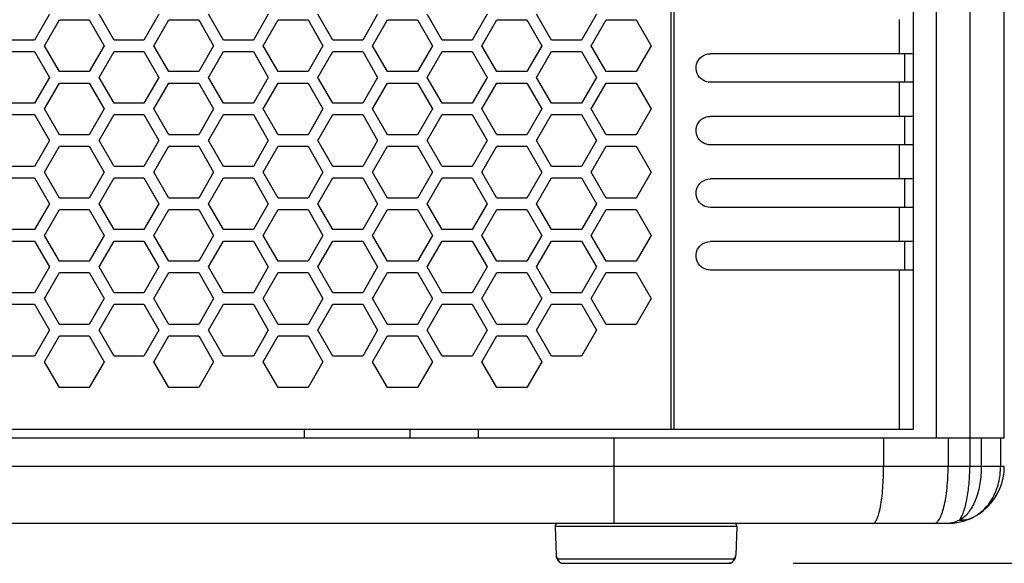
# Model space of a CAD drawing. Units: millimetres. Extents: x -1916 to 1054, y -1318 to 782.
# Drawn here: x -840 to -753, y -661 to -614 of the extents above; entities that cross this region are included whole.
import ezdxf

# ---------------------------------------------------------------- set-up
doc = ezdxf.new("R2010")
doc.units = ezdxf.units.MM
doc.header["$LTSCALE"] = 30.734
doc.header["$PDMODE"] = 3
doc.header["$PDSIZE"] = 0.3125
doc.layers.get('0').update_dxf_attribs({"linetype": 'CONTINUOUS'})
doc.layers.get('Defpoints').update_dxf_attribs({"linetype": 'CONTINUOUS'})
doc.layers.add('AM_5', color=3, linetype='CONTINUOUS', lineweight=25)
doc.styles.get("Standard").update_dxf_attribs({"font": 'txt', "width": 0.8})
doc.dimstyles.new('AM_ISO$0', dxfattribs={"dimtxt": 1.25, "dimasz": 3, "dimexe": 1, "dimexo": 1, "dimgap": 1.5, "dimtad": 1, "dimdsep": 46, "dimtxsty": 'STANDARD', "dimcen": 0, "dimclrd": 3, "dimclre": 3, "dimclrt": 7, "dimadec": 0, "dimazin": 2, "dimtp": 0.1, "dimtm": 0.1, "dimtfac": 0.71, "dimtmove": 0, "dimatfit": 3, "dimfxl": 1, "dimtzin": 0, "dimlwd": -1, "dimlwe": -1, "dimarcsym": 0})

# ---------------------------------------------------------------- blocks, each defined once
blk = doc.blocks.new('*D9')
at = {"layer": 'AM_5', "color": 3, "transparency": 16777216}
for p, q in [((-813.991, 191.805), (-576.824, 191.805)), ((-586.824, 161.805), (-586.824, -213.57)), ((-586.824, -631.445), (-586.824, -256.07)), ((-771.707, -661.445), (-576.824, -661.445))]:
    blk.add_line(p, q, dxfattribs=at)
for points in [[(-591.824, 161.805), (-581.824, 161.805), (-586.824, 191.805)], [(-591.824, -631.445), (-581.824, -631.445), (-586.824, -661.445)]]:
    blk.add_solid(points, dxfattribs=at)
at = {"layer": 'Defpoints', "color": 0, "transparency": 16777216}
for p in [(-823.991, 191.805), (-586.824, 191.805), (-781.707, -661.445)]:
    blk.add_point(p, dxfattribs=at)
at = {"layer": 'AM_5', "color": 7, "transparency": 16777216, "insert": (-586.824, -234.82), "char_height": 12.5, "attachment_point": 5}
blk.add_mtext('1706.50 [67.19"]', dxfattribs=at)
blk = doc.blocks.new('*D11')
at = {"layer": 'AM_5', "color": 3, "transparency": 16777216}
for p, q in [((-754.703, -396.445), (-642.63, -396.445)), ((-652.63, -426.445), (-652.63, -507.695)), ((-652.63, -631.445), (-652.63, -550.195)), ((-767.31, -661.445), (-642.63, -661.445))]:
    blk.add_line(p, q, dxfattribs=at)
for points in [[(-657.63, -426.445), (-647.63, -426.445), (-652.63, -396.445)], [(-657.63, -631.445), (-647.63, -631.445), (-652.63, -661.445)]]:
    blk.add_solid(points, dxfattribs=at)
at = {"layer": 'Defpoints', "color": 0, "transparency": 16777216}
for p in [(-764.703, -396.445), (-777.31, -661.445), (-652.63, -661.445)]:
    blk.add_point(p, dxfattribs=at)
at = {"layer": 'AM_5', "color": 7, "transparency": 16777216, "insert": (-652.63, -528.945), "char_height": 12.5, "attachment_point": 5}
blk.add_mtext('530.00 [20.87"]', dxfattribs=at)

msp = doc.modelspace()

# ---------------------------------------------------------------- linework, layer by layer
at = {"color": 7, "linetype": 'Continuous'}
for p, q in [((-759.1385, -403.9452), (-759.1385, -650.4452)), ((-753.1385, -650.4452), (-753.1385, -403.9452)), ((-761.1402, -404.6952), (-761.1402, -649.6952)), ((-837.0607, -613.2202), (-838.3741, -615.4952)), ((-831.3882, -615.4952), (-832.7016, -613.2202)), ((-827.4478, -613.2202), (-828.7612, -615.4952)), ((-821.7753, -615.4952), (-823.0887, -613.2202)), ((-817.8349, -613.2202), (-819.1483, -615.4952)), ((-812.1624, -615.4952), (-813.4758, -613.2202)), ((-808.222, -613.2202), (-809.5354, -615.4952)), ((-802.5495, -615.4952), (-803.8629, -613.2202)), ((-798.6091, -613.2202), (-799.9225, -615.4952)), ((-792.9366, -615.4952), (-794.25, -613.2202)), ((-788.9962, -613.2202), (-790.3096, -615.4952)), ((-837.5081, -615.9952), (-836.1946, -613.7202)), ((-836.1946, -613.7202), (-833.5677, -613.7202)), ((-833.5677, -613.7202), (-832.2542, -615.9952)), ((-827.8952, -615.9952), (-826.5817, -613.7202)), ((-826.5817, -613.7202), (-823.9548, -613.7202)), ((-823.9548, -613.7202), (-822.6413, -615.9952)), ((-818.2823, -615.9952), (-816.9688, -613.7202)), ((-816.9688, -613.7202), (-814.3419, -613.7202)), ((-814.3419, -613.7202), (-813.0284, -615.9952)), ((-808.6694, -615.9952), (-807.3559, -613.7202)), ((-807.3559, -613.7202), (-804.729, -613.7202)), ((-804.729, -613.7202), (-803.4155, -615.9952)), ((-799.0565, -615.9952), (-797.743, -613.7202)), ((-797.743, -613.7202), (-795.1161, -613.7202)), ((-795.1161, -613.7202), (-793.8026, -615.9952)), ((-789.4436, -615.9952), (-788.1301, -613.7202)), ((-788.1301, -613.7202), (-785.5032, -613.7202)), ((-785.5032, -613.7202), (-784.1897, -615.9952)), ((-838.3741, -615.4952), (-841.0011, -615.4952)), ((-836.1946, -618.2702), (-837.5081, -615.9952)), ((-832.2542, -615.9952), (-833.5677, -618.2702)), ((-828.7612, -615.4952), (-831.3882, -615.4952)), ((-826.5817, -618.2702), (-827.8952, -615.9952)), ((-822.6413, -615.9952), (-823.9548, -618.2702)), ((-819.1483, -615.4952), (-821.7753, -615.4952)), ((-816.9688, -618.2702), (-818.2823, -615.9952)), ((-813.0284, -615.9952), (-814.3419, -618.2702)), ((-809.5354, -615.4952), (-812.1624, -615.4952)), ((-807.3559, -618.2702), (-808.6694, -615.9952)), ((-803.4155, -615.9952), (-804.729, -618.2702)), ((-799.9225, -615.4952), (-802.5495, -615.4952)), ((-797.743, -618.2702), (-799.0565, -615.9952)), ((-793.8026, -615.9952), (-795.1161, -618.2702)), ((-790.3096, -615.4952), (-792.9366, -615.4952)), ((-788.1301, -618.2702), (-789.4436, -615.9952)), ((-784.1897, -615.9952), (-785.5032, -618.2702)), ((-841.0011, -616.4952), (-838.3741, -616.4952)), ((-838.3741, -616.4952), (-837.0607, -618.7702)), ((-832.7016, -618.7702), (-831.3882, -616.4952)), ((-831.3882, -616.4952), (-828.7612, -616.4952)), ((-828.7612, -616.4952), (-827.4478, -618.7702)), ((-823.0887, -618.7702), (-821.7753, -616.4952)), ((-821.7753, -616.4952), (-819.1483, -616.4952)), ((-819.1483, -616.4952), (-817.8349, -618.7702)), ((-813.4758, -618.7702), (-812.1624, -616.4952)), ((-812.1624, -616.4952), (-809.5354, -616.4952)), ((-809.5354, -616.4952), (-808.222, -618.7702)), ((-803.8629, -618.7702), (-802.5495, -616.4952)), ((-802.5495, -616.4952), (-799.9225, -616.4952)), ((-799.9225, -616.4952), (-798.6091, -618.7702)), ((-794.25, -618.7702), (-792.9366, -616.4952)), ((-792.9366, -616.4952), (-790.3096, -616.4952)), ((-790.3096, -616.4952), (-788.9962, -618.7702)), ((-761.1402, -616.6952), (-779.0014, -616.6952)), ((-761.8885, -619.1952), (-761.8885, -616.6952)), ((-837.0607, -618.7702), (-838.3741, -621.0452)), ((-833.5677, -618.2702), (-836.1946, -618.2702)), ((-831.3882, -621.0452), (-832.7016, -618.7702)), ((-827.4478, -618.7702), (-828.7612, -621.0452)), ((-823.9548, -618.2702), (-826.5817, -618.2702)), ((-821.7753, -621.0452), (-823.0887, -618.7702)), ((-817.8349, -618.7702), (-819.1483, -621.0452)), ((-814.3419, -618.2702), (-816.9688, -618.2702)), ((-812.1624, -621.0452), (-813.4758, -618.7702)), ((-808.222, -618.7702), (-809.5354, -621.0452)), ((-804.729, -618.2702), (-807.3559, -618.2702)), ((-802.5495, -621.0452), (-803.8629, -618.7702)), ((-798.6091, -618.7702), (-799.9225, -621.0452)), ((-795.1161, -618.2702), (-797.743, -618.2702)), ((-792.9366, -621.0452), (-794.25, -618.7702)), ((-788.9962, -618.7702), (-790.3096, -621.0452)), ((-785.5032, -618.2702), (-788.1301, -618.2702)), ((-837.5081, -621.5452), (-836.1946, -619.2702)), ((-836.1946, -619.2702), (-833.5677, -619.2702)), ((-833.5677, -619.2702), (-832.2542, -621.5452)), ((-827.8952, -621.5452), (-826.5817, -619.2702)), ((-826.5817, -619.2702), (-823.9548, -619.2702)), ((-823.9548, -619.2702), (-822.6413, -621.5452)), ((-818.2823, -621.5452), (-816.9688, -619.2702)), ((-816.9688, -619.2702), (-814.3419, -619.2702)), ((-814.3419, -619.2702), (-813.0284, -621.5452)), ((-808.6694, -621.5452), (-807.3559, -619.2702)), ((-807.3559, -619.2702), (-804.729, -619.2702)), ((-804.729, -619.2702), (-803.4155, -621.5452)), ((-799.0565, -621.5452), (-797.743, -619.2702)), ((-797.743, -619.2702), (-795.1161, -619.2702)), ((-795.1161, -619.2702), (-793.8026, -621.5452)), ((-789.4436, -621.5452), (-788.1301, -619.2702)), ((-788.1301, -619.2702), (-785.5032, -619.2702)), ((-785.5032, -619.2702), (-784.1897, -621.5452)), ((-761.1402, -619.1952), (-779.0014, -619.1952)), ((-838.3741, -621.0452), (-841.0011, -621.0452)), ((-828.7612, -621.0452), (-831.3882, -621.0452)), ((-819.1483, -621.0452), (-821.7753, -621.0452)), ((-809.5354, -621.0452), (-812.1624, -621.0452)), ((-799.9225, -621.0452), (-802.5495, -621.0452)), ((-790.3096, -621.0452), (-792.9366, -621.0452)), ((-841.0011, -622.0452), (-838.3741, -622.0452)), ((-838.3741, -622.0452), (-837.0607, -624.3202)), ((-836.1946, -623.8202), (-837.5081, -621.5452)), ((-832.2542, -621.5452), (-833.5677, -623.8202)), ((-832.7016, -624.3202), (-831.3882, -622.0452)), ((-831.3882, -622.0452), (-828.7612, -622.0452)), ((-828.7612, -622.0452), (-827.4478, -624.3202)), ((-826.5817, -623.8202), (-827.8952, -621.5452)), ((-822.6413, -621.5452), (-823.9548, -623.8202)), ((-823.0887, -624.3202), (-821.7753, -622.0452)), ((-821.7753, -622.0452), (-819.1483, -622.0452)), ((-819.1483, -622.0452), (-817.8349, -624.3202)), ((-816.9688, -623.8202), (-818.2823, -621.5452)), ((-813.0284, -621.5452), (-814.3419, -623.8202)), ((-813.4758, -624.3202), (-812.1624, -622.0452)), ((-812.1624, -622.0452), (-809.5354, -622.0452)), ((-809.5354, -622.0452), (-808.222, -624.3202)), ((-807.3559, -623.8202), (-808.6694, -621.5452)), ((-803.4155, -621.5452), (-804.729, -623.8202)), ((-803.8629, -624.3202), (-802.5495, -622.0452)), ((-802.5495, -622.0452), (-799.9225, -622.0452)), ((-799.9225, -622.0452), (-798.6091, -624.3202)), ((-797.743, -623.8202), (-799.0565, -621.5452)), ((-793.8026, -621.5452), (-795.1161, -623.8202)), ((-794.25, -624.3202), (-792.9366, -622.0452)), ((-792.9366, -622.0452), (-790.3096, -622.0452)), ((-790.3096, -622.0452), (-788.9962, -624.3202)), ((-788.1301, -623.8202), (-789.4436, -621.5452)), ((-784.1897, -621.5452), (-785.5032, -623.8202)), ((-761.1402, -622.1952), (-779.0014, -622.1952)), ((-761.8885, -624.6952), (-761.8885, -622.1952)), ((-833.5677, -623.8202), (-836.1946, -623.8202)), ((-823.9548, -623.8202), (-826.5817, -623.8202)), ((-814.3419, -623.8202), (-816.9688, -623.8202)), ((-804.729, -623.8202), (-807.3559, -623.8202)), ((-795.1161, -623.8202), (-797.743, -623.8202)), ((-785.5032, -623.8202), (-788.1301, -623.8202)), ((-837.0607, -624.3202), (-838.3741, -626.5952)), ((-837.5081, -627.0952), (-836.1946, -624.8202)), ((-836.1946, -624.8202), (-833.5677, -624.8202)), ((-833.5677, -624.8202), (-832.2542, -627.0952)), ((-831.3882, -626.5952), (-832.7016, -624.3202)), ((-827.4478, -624.3202), (-828.7612, -626.5952)), ((-827.8952, -627.0952), (-826.5817, -624.8202)), ((-826.5817, -624.8202), (-823.9548, -624.8202)), ((-823.9548, -624.8202), (-822.6413, -627.0952)), ((-821.7753, -626.5952), (-823.0887, -624.3202)), ((-817.8349, -624.3202), (-819.1483, -626.5952)), ((-818.2823, -627.0952), (-816.9688, -624.8202)), ((-816.9688, -624.8202), (-814.3419, -624.8202)), ((-814.3419, -624.8202), (-813.0284, -627.0952)), ((-812.1624, -626.5952), (-813.4758, -624.3202)), ((-808.222, -624.3202), (-809.5354, -626.5952)), ((-808.6694, -627.0952), (-807.3559, -624.8202)), ((-807.3559, -624.8202), (-804.729, -624.8202)), ((-804.729, -624.8202), (-803.4155, -627.0952)), ((-802.5495, -626.5952), (-803.8629, -624.3202)), ((-798.6091, -624.3202), (-799.9225, -626.5952)), ((-799.0565, -627.0952), (-797.743, -624.8202)), ((-797.743, -624.8202), (-795.1161, -624.8202)), ((-795.1161, -624.8202), (-793.8026, -627.0952)), ((-792.9366, -626.5952), (-794.25, -624.3202)), ((-788.9962, -624.3202), (-790.3096, -626.5952)), ((-789.4436, -627.0952), (-788.1301, -624.8202)), ((-788.1301, -624.8202), (-785.5032, -624.8202)), ((-785.5032, -624.8202), (-784.1897, -627.0952)), ((-761.1402, -624.6952), (-779.0014, -624.6952)), ((-838.3741, -626.5952), (-841.0011, -626.5952)), ((-828.7612, -626.5952), (-831.3882, -626.5952)), ((-819.1483, -626.5952), (-821.7753, -626.5952)), ((-809.5354, -626.5952), (-812.1624, -626.5952)), ((-799.9225, -626.5952), (-802.5495, -626.5952)), ((-790.3096, -626.5952), (-792.9366, -626.5952)), ((-836.1946, -629.3702), (-837.5081, -627.0952)), ((-832.2542, -627.0952), (-833.5677, -629.3702)), ((-826.5817, -629.3702), (-827.8952, -627.0952)), ((-822.6413, -627.0952), (-823.9548, -629.3702)), ((-816.9688, -629.3702), (-818.2823, -627.0952)), ((-813.0284, -627.0952), (-814.3419, -629.3702)), ((-807.3559, -629.3702), (-808.6694, -627.0952)), ((-803.4155, -627.0952), (-804.729, -629.3702)), ((-797.743, -629.3702), (-799.0565, -627.0952)), ((-793.8026, -627.0952), (-795.1161, -629.3702)), ((-788.1301, -629.3702), (-789.4436, -627.0952)), ((-784.1897, -627.0952), (-785.5032, -629.3702)), ((-841.0011, -627.5952), (-838.3741, -627.5952)), ((-838.3741, -627.5952), (-837.0607, -629.8702)), ((-832.7016, -629.8702), (-831.3882, -627.5952)), ((-831.3882, -627.5952), (-828.7612, -627.5952)), ((-828.7612, -627.5952), (-827.4478, -629.8702)), ((-823.0887, -629.8702), (-821.7753, -627.5952)), ((-821.7753, -627.5952), (-819.1483, -627.5952)), ((-819.1483, -627.5952), (-817.8349, -629.8702)), ((-813.4758, -629.8702), (-812.1624, -627.5952)), ((-812.1624, -627.5952), (-809.5354, -627.5952)), ((-809.5354, -627.5952), (-808.222, -629.8702)), ((-803.8629, -629.8702), (-802.5495, -627.5952)), ((-802.5495, -627.5952), (-799.9225, -627.5952)), ((-799.9225, -627.5952), (-798.6091, -629.8702)), ((-794.25, -629.8702), (-792.9366, -627.5952)), ((-792.9366, -627.5952), (-790.3096, -627.5952)), ((-790.3096, -627.5952), (-788.9962, -629.8702)), ((-761.1402, -627.6952), (-779.0014, -627.6952)), ((-761.8885, -630.1952), (-761.8885, -627.6952)), ((-837.0607, -629.8702), (-838.3741, -632.1452)), ((-833.5677, -629.3702), (-836.1946, -629.3702)), ((-831.3882, -632.1452), (-832.7016, -629.8702)), ((-827.4478, -629.8702), (-828.7612, -632.1452)), ((-823.9548, -629.3702), (-826.5817, -629.3702)), ((-821.7753, -632.1452), (-823.0887, -629.8702)), ((-817.8349, -629.8702), (-819.1483, -632.1452)), ((-814.3419, -629.3702), (-816.9688, -629.3702)), ((-812.1624, -632.1452), (-813.4758, -629.8702)), ((-808.222, -629.8702), (-809.5354, -632.1452)), ((-804.729, -629.3702), (-807.3559, -629.3702)), ((-802.5495, -632.1452), (-803.8629, -629.8702)), ((-798.6091, -629.8702), (-799.9225, -632.1452)), ((-795.1161, -629.3702), (-797.743, -629.3702)), ((-792.9366, -632.1452), (-794.25, -629.8702)), ((-788.9962, -629.8702), (-790.3096, -632.1452)), ((-785.5032, -629.3702), (-788.1301, -629.3702)), ((-837.5081, -632.6452), (-836.1946, -630.3702)), ((-836.1946, -630.3702), (-833.5677, -630.3702)), ((-833.5677, -630.3702), (-832.2542, -632.6452)), ((-827.8952, -632.6452), (-826.5817, -630.3702)), ((-826.5817, -630.3702), (-823.9548, -630.3702)), ((-823.9548, -630.3702), (-822.6413, -632.6452)), ((-818.2823, -632.6452), (-816.9688, -630.3702)), ((-816.9688, -630.3702), (-814.3419, -630.3702)), ((-814.3419, -630.3702), (-813.0284, -632.6452)), ((-808.6694, -632.6452), (-807.3559, -630.3702)), ((-807.3559, -630.3702), (-804.729, -630.3702)), ((-804.729, -630.3702), (-803.4155, -632.6452)), ((-799.0565, -632.6452), (-797.743, -630.3702)), ((-797.743, -630.3702), (-795.1161, -630.3702)), ((-795.1161, -630.3702), (-793.8026, -632.6452)), ((-789.4436, -632.6452), (-788.1301, -630.3702)), ((-788.1301, -630.3702), (-785.5032, -630.3702)), ((-785.5032, -630.3702), (-784.1897, -632.6452)), ((-761.1402, -630.1952), (-779.0014, -630.1952)), ((-838.3741, -632.1452), (-841.0011, -632.1452)), ((-836.1946, -634.9202), (-837.5081, -632.6452)), ((-832.2542, -632.6452), (-833.5677, -634.9202)), ((-828.7612, -632.1452), (-831.3882, -632.1452)), ((-826.5817, -634.9202), (-827.8952, -632.6452)), ((-822.6413, -632.6452), (-823.9548, -634.9202)), ((-819.1483, -632.1452), (-821.7753, -632.1452)), ((-816.9688, -634.9202), (-818.2823, -632.6452)), ((-813.0284, -632.6452), (-814.3419, -634.9202)), ((-809.5354, -632.1452), (-812.1624, -632.1452)), ((-807.3559, -634.9202), (-808.6694, -632.6452)), ((-803.4155, -632.6452), (-804.729, -634.9202)), ((-799.9225, -632.1452), (-802.5495, -632.1452)), ((-797.743, -634.9202), (-799.0565, -632.6452)), ((-793.8026, -632.6452), (-795.1161, -634.9202)), ((-790.3096, -632.1452), (-792.9366, -632.1452)), ((-788.1301, -634.9202), (-789.4436, -632.6452)), ((-784.1897, -632.6452), (-785.5032, -634.9202)), ((-841.0011, -633.1452), (-838.3741, -633.1452)), ((-838.3741, -633.1452), (-837.0607, -635.4202)), ((-832.7016, -635.4202), (-831.3882, -633.1452)), ((-831.3882, -633.1452), (-828.7612, -633.1452)), ((-828.7612, -633.1452), (-827.4478, -635.4202)), ((-823.0887, -635.4202), (-821.7753, -633.1452)), ((-821.7753, -633.1452), (-819.1483, -633.1452)), ((-819.1483, -633.1452), (-817.8349, -635.4202)), ((-813.4758, -635.4202), (-812.1624, -633.1452)), ((-812.1624, -633.1452), (-809.5354, -633.1452)), ((-809.5354, -633.1452), (-808.222, -635.4202)), ((-803.8629, -635.4202), (-802.5495, -633.1452)), ((-802.5495, -633.1452), (-799.9225, -633.1452)), ((-799.9225, -633.1452), (-798.6091, -635.4202)), ((-794.25, -635.4202), (-792.9366, -633.1452)), ((-792.9366, -633.1452), (-790.3096, -633.1452)), ((-790.3096, -633.1452), (-788.9962, -635.4202)), ((-761.1402, -633.1952), (-779.0014, -633.1952)), ((-761.8885, -635.6952), (-761.8885, -633.1952)), ((-833.5677, -634.9202), (-836.1946, -634.9202)), ((-823.9548, -634.9202), (-826.5817, -634.9202)), ((-814.3419, -634.9202), (-816.9688, -634.9202)), ((-804.729, -634.9202), (-807.3559, -634.9202)), ((-795.1161, -634.9202), (-797.743, -634.9202)), ((-785.5032, -634.9202), (-788.1301, -634.9202)), ((-837.0607, -635.4202), (-838.3741, -637.6952)), ((-837.5081, -638.1952), (-836.1946, -635.9202)), ((-836.1946, -635.9202), (-833.5677, -635.9202)), ((-833.5677, -635.9202), (-832.2542, -638.1952)), ((-831.3882, -637.6952), (-832.7016, -635.4202)), ((-827.4478, -635.4202), (-828.7612, -637.6952)), ((-827.8952, -638.1952), (-826.5817, -635.9202)), ((-826.5817, -635.9202), (-823.9548, -635.9202)), ((-823.9548, -635.9202), (-822.6413, -638.1952)), ((-821.7753, -637.6952), (-823.0887, -635.4202)), ((-817.8349, -635.4202), (-819.1483, -637.6952)), ((-818.2823, -638.1952), (-816.9688, -635.9202)), ((-816.9688, -635.9202), (-814.3419, -635.9202)), ((-814.3419, -635.9202), (-813.0284, -638.1952)), ((-812.1624, -637.6952), (-813.4758, -635.4202)), ((-808.222, -635.4202), (-809.5354, -637.6952)), ((-808.6694, -638.1952), (-807.3559, -635.9202)), ((-807.3559, -635.9202), (-804.729, -635.9202)), ((-804.729, -635.9202), (-803.4155, -638.1952)), ((-802.5495, -637.6952), (-803.8629, -635.4202)), ((-798.6091, -635.4202), (-799.9225, -637.6952)), ((-799.0565, -638.1952), (-797.743, -635.9202)), ((-797.743, -635.9202), (-795.1161, -635.9202)), ((-795.1161, -635.9202), (-793.8026, -638.1952)), ((-792.9366, -637.6952), (-794.25, -635.4202)), ((-788.9962, -635.4202), (-790.3096, -637.6952)), ((-789.4436, -638.1952), (-788.1301, -635.9202)), ((-788.1301, -635.9202), (-785.5032, -635.9202)), ((-785.5032, -635.9202), (-784.1897, -638.1952)), ((-761.1402, -635.6952), (-779.0014, -635.6952)), ((-838.3741, -637.6952), (-841.0011, -637.6952)), ((-828.7612, -637.6952), (-831.3882, -637.6952)), ((-819.1483, -637.6952), (-821.7753, -637.6952)), ((-809.5354, -637.6952), (-812.1624, -637.6952)), ((-799.9225, -637.6952), (-802.5495, -637.6952)), ((-790.3096, -637.6952), (-792.9366, -637.6952)), ((-841.0011, -638.6952), (-838.3741, -638.6952)), ((-838.3741, -638.6952), (-837.0607, -640.9702)), ((-836.1946, -640.4702), (-837.5081, -638.1952)), ((-832.2542, -638.1952), (-833.5677, -640.4702)), ((-832.7016, -640.9702), (-831.3882, -638.6952)), ((-831.3882, -638.6952), (-828.7612, -638.6952)), ((-828.7612, -638.6952), (-827.4478, -640.9702)), ((-826.5817, -640.4702), (-827.8952, -638.1952)), ((-822.6413, -638.1952), (-823.9548, -640.4702)), ((-823.0887, -640.9702), (-821.7753, -638.6952)), ((-821.7753, -638.6952), (-819.1483, -638.6952)), ((-819.1483, -638.6952), (-817.8349, -640.9702)), ((-816.9688, -640.4702), (-818.2823, -638.1952)), ((-813.0284, -638.1952), (-814.3419, -640.4702)), ((-813.4758, -640.9702), (-812.1624, -638.6952)), ((-812.1624, -638.6952), (-809.5354, -638.6952)), ((-809.5354, -638.6952), (-808.222, -640.9702)), ((-807.3559, -640.4702), (-808.6694, -638.1952)), ((-803.4155, -638.1952), (-804.729, -640.4702)), ((-803.8629, -640.9702), (-802.5495, -638.6952)), ((-802.5495, -638.6952), (-799.9225, -638.6952)), ((-799.9225, -638.6952), (-798.6091, -640.9702)), ((-797.743, -640.4702), (-799.0565, -638.1952)), ((-793.8026, -638.1952), (-795.1161, -640.4702)), ((-794.25, -640.9702), (-792.9366, -638.6952)), ((-792.9366, -638.6952), (-790.3096, -638.6952)), ((-790.3096, -638.6952), (-788.9962, -640.9702)), ((-788.1301, -640.4702), (-789.4436, -638.1952)), ((-784.1897, -638.1952), (-785.5032, -640.4702)), ((-837.0607, -640.9702), (-838.3741, -643.2452)), ((-833.5677, -640.4702), (-836.1946, -640.4702)), ((-831.3882, -643.2452), (-832.7016, -640.9702)), ((-827.4478, -640.9702), (-828.7612, -643.2452)), ((-823.9548, -640.4702), (-826.5817, -640.4702)), ((-821.7753, -643.2452), (-823.0887, -640.9702)), ((-817.8349, -640.9702), (-819.1483, -643.2452)), ((-814.3419, -640.4702), (-816.9688, -640.4702)), ((-812.1624, -643.2452), (-813.4758, -640.9702)), ((-808.222, -640.9702), (-809.5354, -643.2452)), ((-804.729, -640.4702), (-807.3559, -640.4702)), ((-802.5495, -643.2452), (-803.8629, -640.9702)), ((-798.6091, -640.9702), (-799.9225, -643.2452)), ((-795.1161, -640.4702), (-797.743, -640.4702)), ((-792.9366, -643.2452), (-794.25, -640.9702)), ((-788.9962, -640.9702), (-790.3096, -643.2452)), ((-785.5032, -640.4702), (-788.1301, -640.4702)), ((-837.5081, -643.7452), (-836.1946, -641.4702)), ((-836.1946, -641.4702), (-833.5677, -641.4702)), ((-833.5677, -641.4702), (-832.2542, -643.7452)), ((-827.8952, -643.7452), (-826.5817, -641.4702)), ((-826.5817, -641.4702), (-823.9548, -641.4702)), ((-823.9548, -641.4702), (-822.6413, -643.7452)), ((-818.2823, -643.7452), (-816.9688, -641.4702)), ((-816.9688, -641.4702), (-814.3419, -641.4702)), ((-814.3419, -641.4702), (-813.0284, -643.7452)), ((-808.6694, -643.7452), (-807.3559, -641.4702)), ((-807.3559, -641.4702), (-804.729, -641.4702)), ((-804.729, -641.4702), (-803.4155, -643.7452)), ((-799.0565, -643.7452), (-797.743, -641.4702)), ((-797.743, -641.4702), (-795.1161, -641.4702)), ((-795.1161, -641.4702), (-793.8026, -643.7452)), ((-838.3741, -643.2452), (-841.0011, -643.2452)), ((-836.1946, -646.0202), (-837.5081, -643.7452)), ((-832.2542, -643.7452), (-833.5677, -646.0202)), ((-828.7612, -643.2452), (-831.3882, -643.2452)), ((-826.5817, -646.0202), (-827.8952, -643.7452)), ((-822.6413, -643.7452), (-823.9548, -646.0202)), ((-819.1483, -643.2452), (-821.7753, -643.2452)), ((-816.9688, -646.0202), (-818.2823, -643.7452)), ((-813.0284, -643.7452), (-814.3419, -646.0202)), ((-809.5354, -643.2452), (-812.1624, -643.2452)), ((-807.3559, -646.0202), (-808.6694, -643.7452)), ((-803.4155, -643.7452), (-804.729, -646.0202)), ((-799.9225, -643.2452), (-802.5495, -643.2452)), ((-797.743, -646.0202), (-799.0565, -643.7452)), ((-793.8026, -643.7452), (-795.1161, -646.0202)), ((-790.3096, -643.2452), (-792.9366, -643.2452)), ((-833.5677, -646.0202), (-836.1946, -646.0202)), ((-823.9548, -646.0202), (-826.5817, -646.0202)), ((-814.3419, -646.0202), (-816.9688, -646.0202)), ((-804.729, -646.0202), (-807.3559, -646.0202)), ((-795.1161, -646.0202), (-797.743, -646.0202)), ((-761.1402, -649.6952), (-918.1369, -649.6952)), ((-814.6385, -650.4452), (-814.6385, -649.6952)), ((-805.3885, -649.6952), (-805.3885, -650.4452)), ((-799.3885, -649.6952), (-799.3885, -650.4452)), ((-753.1385, -650.4452), (-926.1385, -650.4452)), ((-758.1385, -657.9452), (-921.1385, -657.9452)), ((-792.6295, -658.2039), (-792.5412, -660.7327)), ((-776.6476, -658.2039), (-776.7359, -660.7327)), ((-792.2516, -661.329), (-792.2508, -661.3298)), ((-791.9674, -661.4452), (-777.3096, -661.4452)), ((-777.0255, -661.329), (-777.0264, -661.3299))]:
    msp.add_line(p, q, dxfattribs=at)
at = {"color": 9, "linetype": 'Continuous'}
for p, q in [((-756.1385, -650.4452), (-756.1385, -403.9452)), ((-782.4448, -404.6952), (-782.4448, -649.6952)), ((-782.1843, -404.6952), (-782.1843, -649.6952)), ((-762.3797, -613.6952), (-762.3797, -616.6952)), ((-762.3797, -619.1952), (-762.3797, -622.1952)), ((-762.3797, -624.6952), (-762.3797, -627.6952)), ((-762.3797, -630.1952), (-762.3797, -633.1952)), ((-762.3797, -635.6952), (-762.3797, -649.6952)), ((-787.4596, -650.4452), (-787.4596, -657.9452)), ((-763.7472, -650.4452), (-763.7472, -652.9452)), ((-758.0749, -650.4452), (-758.0749, -652.9452)), ((-756.1741, -650.4452), (-756.1741, -652.9452)), ((-755.1617, -650.4452), (-755.1617, -652.9452)), ((-753.4684, -650.4452), (-753.4684, -652.9452)), ((-753.1385, -652.9452), (-926.1386, -652.9452)), ((-776.6476, -658.2039), (-792.6295, -658.2039)), ((-792.5412, -660.7328), (-792.5411, -660.7351)), ((-792.3585, -661.0592), (-776.9186, -661.0592)), ((-776.736, -660.7351), (-776.7359, -660.7328))]:
    msp.add_line(p, q, dxfattribs=at)
at = {"color": 7, "linetype": 'Continuous'}
for points in [[(-792.5412, -660.7312), (-792.5369, -660.7909), (-792.523, -660.8721), (-792.4996, -660.954), (-792.4665, -661.0351), (-792.4246, -661.1134), (-792.3746, -661.1883), (-792.3165, -661.2605), (-792.2516, -661.329)], [(-777.0255, -661.329), (-776.9607, -661.2606), (-776.9025, -661.1884), (-776.8526, -661.1135), (-776.8106, -661.0352), (-776.7775, -660.954), (-776.7541, -660.8722), (-776.7402, -660.7909), (-776.7358, -660.7312)], [(-792.2508, -661.3298), (-792.235, -661.3444), (-792.2086, -661.3656), (-792.1807, -661.3845), (-792.1514, -661.401), (-792.1208, -661.415), (-792.0893, -661.4264), (-792.057, -661.4352), (-792.0239, -661.4412), (-791.9904, -661.4445), (-791.9674, -661.4452)], [(-777.3096, -661.4452), (-777.288, -661.4446), (-777.2549, -661.4415), (-777.2221, -661.4356), (-777.1901, -661.4271), (-777.1588, -661.416), (-777.1285, -661.4024), (-777.0994, -661.3863), (-777.0716, -661.3679), (-777.0454, -661.3472), (-777.0264, -661.3299)]]:
    msp.add_lwpolyline(points, dxfattribs=at)
for centre, radius, start, end in [((-758.1385, -652.9452), 5, 270, 0), ((-792.3797, -658.1952), 0.25, 89.999995, 182), ((-776.8974, -658.1952), 0.25, 358, 90.000006)]:
    msp.add_arc(centre, radius, start, end, dxfattribs=at)
at = {"color": 9, "linetype": 'Continuous'}
for centre, radius, start, end in [((-758.3393, -655.3921), 2.5941, 298.991722, 301.670032), ((-756.5788, -656.3867), 1.277, 251.814049, 255.497946), ((-756.7598, -656.8577), 0.8517, 280.592279, 289.379243), ((-757.9104, -653.526), 4.376, 291.414939, 293.520567), ((-757.8764, -653.6041), 4.2908, 293.520846, 295.713018), ((-791.9595, -661.0495), 0.3982, 216.614914, 223.705618), ((-791.9601, -661.0501), 0.3973, 223.7049, 228.290818), ((-791.9671, -661.0604), 0.3848, 263.373583, 264.75077), ((-791.9674, -661.0641), 0.3811, 264.744034, 269.990143), ((-777.3176, -661.0495), 0.3982, 316.294535, 323.385112)]:
    msp.add_arc(centre, radius, start, end, dxfattribs=at)
at = {"color": 7, "linetype": 'Continuous'}
for points in [[(-779.6161, -619.0282), (-779.8458, -618.8937), (-780.2253, -618.4556), (-780.2774, -617.6009), (-779.8123, -616.8827), (-779.2657, -616.6952), (-779.0014, -616.6952)], [(-779.6161, -624.5282), (-779.8458, -624.3937), (-780.2253, -623.9556), (-780.2774, -623.1009), (-779.8123, -622.3827), (-779.2657, -622.1952), (-779.0014, -622.1952)], [(-779.6161, -630.0282), (-779.8458, -629.8937), (-780.2253, -629.4556), (-780.2774, -628.6009), (-779.8123, -627.8827), (-779.2657, -627.6952), (-779.0014, -627.6952)], [(-779.6161, -635.5282), (-779.8458, -635.3937), (-780.2253, -634.9556), (-780.2774, -634.1009), (-779.8123, -633.3827), (-779.2657, -633.1952), (-779.0014, -633.1952)]]:
    msp.add_open_spline(points, degree=3, knots=[0, 0, 0, 0, 0.2498894, 0.5014477, 0.751822, 1, 1, 1, 1], dxfattribs=at)
for points in [[(-779.0014, -619.1952), (-779.2137, -619.1952), (-779.4329, -619.1355), (-779.6161, -619.0282)], [(-779.0014, -624.6952), (-779.2137, -624.6952), (-779.4329, -624.6355), (-779.6161, -624.5282)], [(-779.0014, -630.1952), (-779.2137, -630.1952), (-779.4329, -630.1355), (-779.6161, -630.0282)], [(-779.0014, -635.6952), (-779.2137, -635.6952), (-779.4329, -635.6355), (-779.6161, -635.5282)]]:
    msp.add_open_spline(points, degree=3, dxfattribs=at)
at = {"color": 9, "linetype": 'Continuous'}
for points, knots in [([(-764.703, -657.9452), (-764.6331, -657.9452), (-764.5204, -657.8684), (-764.416, -657.7218), (-764.2875, -657.4753), (-764.1498, -657.0573), (-764.0112, -656.4401), (-763.897, -655.6902), (-763.7795, -654.5122), (-763.7472, -653.5835), (-763.7472, -652.9452)], [0, 0, 0, 0, 0.0401136, 0.0688057, 0.1046745, 0.1985465, 0.3207212, 0.4674104, 0.6336223, 1, 1, 1, 1]), ([(-759.3279, -657.9452), (-759.1238, -657.9452), (-758.829, -657.5891), (-758.6081, -657.0682), (-758.4203, -656.4412), (-758.272, -655.6928), (-758.1593, -654.8364), (-758.0905, -653.9092), (-758.0749, -653.2702), (-758.0749, -652.9452)], [0, 0, 0, 0, 0.1147709, 0.2104187, 0.3323142, 0.4772737, 0.6407281, 0.8172511, 1, 1, 1, 1]), ([(-757.082, -657.6611), (-757.0077, -657.5649), (-756.8692, -657.3287), (-756.621, -656.7253), (-756.3859, -655.7566), (-756.213, -654.4194), (-756.1741, -653.4509), (-756.1741, -652.9452)], [0, 0, 0, 0, 0.0750517, 0.1679199, 0.4023795, 0.6876534, 1, 1, 1, 1]), ([(-755.1617, -652.9452), (-755.1617, -653.4467), (-755.2369, -654.4167), (-755.5763, -655.758), (-756.1275, -656.8648), (-756.6795, -657.4161), (-756.9773, -657.5999)], [0, 0, 0, 0, 0.2906128, 0.5608818, 0.7971986, 1, 1, 1, 1]), ([(-756.0148, -657.4701), (-755.6276, -657.2836), (-754.8968, -656.779), (-754.0806, -655.6964), (-753.5801, -654.3827), (-753.4685, -653.4293), (-753.4684, -652.9452)], [0, 0, 0, 0, 0.2361422, 0.4783784, 0.7340172, 1, 1, 1, 1]), ([(-757.082, -657.6611), (-757.1659, -657.7073), (-757.4964, -657.8667), (-757.8675, -657.9452), (-758.1385, -657.9452)], [0, 0, 0, 0, 0.2611421, 1, 1, 1, 1]), ([(-756.6032, -657.6949), (-756.6412, -657.702), (-756.8013, -657.721), (-756.965, -657.6967), (-757.082, -657.6611)], [0, 0, 0, 0, 0.2399398, 1, 1, 1, 1]), ([(-756.3127, -657.5999), (-756.3568, -657.6172), (-756.5468, -657.6737), (-756.7534, -657.6605), (-756.8986, -657.623)], [0, 0, 0, 0, 0.240492, 1, 1, 1, 1]), ([(-792.5411, -660.7351), (-792.54, -660.7625), (-792.5301, -660.819), (-792.4942, -660.9012), (-792.4378, -660.9822), (-792.3899, -661.0321), (-792.3632, -661.057)], [0, 0, 0, 0, 0.2181578, 0.4511224, 0.709258, 1, 1, 1, 1]), ([(-792.3632, -661.057), (-792.3636, -661.1073), (-792.3448, -661.2086), (-792.2871, -661.2942), (-792.2516, -661.3289)], [0, 0, 0, 0, 0.5030971, 1, 1, 1, 1]), ([(-792.3632, -661.057), (-792.3628, -661.0573), (-792.3615, -661.0584), (-792.3598, -661.0592), (-792.3585, -661.0592)], [0, 0, 0, 0, 0.2882336, 1, 1, 1, 1]), ([(-792.3585, -661.0592), (-792.3571, -661.0999), (-792.342, -661.1813), (-792.3034, -661.2544), (-792.2791, -661.287)], [0, 0, 0, 0, 0.5010315, 1, 1, 1, 1]), ([(-776.9139, -661.057), (-776.9135, -661.1073), (-776.9323, -661.2086), (-776.99, -661.2942), (-777.0255, -661.3289)], [0, 0, 0, 0, 0.5030971, 1, 1, 1, 1]), ([(-776.9186, -661.0592), (-776.92, -661.0999), (-776.935, -661.1813), (-776.9737, -661.2544), (-776.9979, -661.287)], [0, 0, 0, 0, 0.5010315, 1, 1, 1, 1]), ([(-776.9186, -661.0592), (-776.9173, -661.0592), (-776.9156, -661.0584), (-776.9143, -661.0573), (-776.9139, -661.057)], [0, 0, 0, 0, 0.7117664, 1, 1, 1, 1]), ([(-776.9139, -661.057), (-776.8872, -661.0321), (-776.8393, -660.9822), (-776.7829, -660.9012), (-776.747, -660.8189), (-776.7371, -660.7624), (-776.736, -660.7351)], [0, 0, 0, 0, 0.2907426, 0.548878, 0.7818422, 1, 1, 1, 1]), ([(-792.2245, -661.3468), (-792.195, -661.373), (-792.1279, -661.4168), (-792.0505, -661.4381), (-792.0115, -661.4426)], [0, 0, 0, 0, 0.500975, 1, 1, 1, 1]), ([(-777.0297, -661.3247), (-777.0656, -661.3623), (-777.1531, -661.4237), (-777.2579, -661.4452), (-777.3096, -661.4452)], [0, 0, 0, 0, 0.5014871, 1, 1, 1, 1])]:
    msp.add_open_spline(points, degree=3, knots=knots, dxfattribs=at)

# ---------------------------------------------------------------- dimensions: what is measured, and where the dimension line sits
at = {"layer": 'AM_5'}
for base, p1, p2, picture, middle in [((-586.8244, 191.8048), (-781.7069, -661.4452), (-823.9907, 191.8048), '*D9', (-586.8244, -234.8202)), ((-652.6301, -661.4452), (-764.703, -396.4452), (-777.3096, -661.4452), '*D11', (-652.6301, -528.9452))]:
    dim = msp.add_linear_dim(base=base, p1=p1, p2=p2, angle=90, text='<>[]', dimstyle='AM_ISO$0', override={"dimscale": 10, "dimtad": 0, "dimtih": 1, "dimtoh": 1, "dimlfac": 2, "dimzin": 0, "dimcen": 5.0292}, dxfattribs=at)
    dim.commit()
    dim.dimension.update_dxf_attribs({"geometry": picture, "text_midpoint": middle})

doc.saveas('drawing.dxf')
